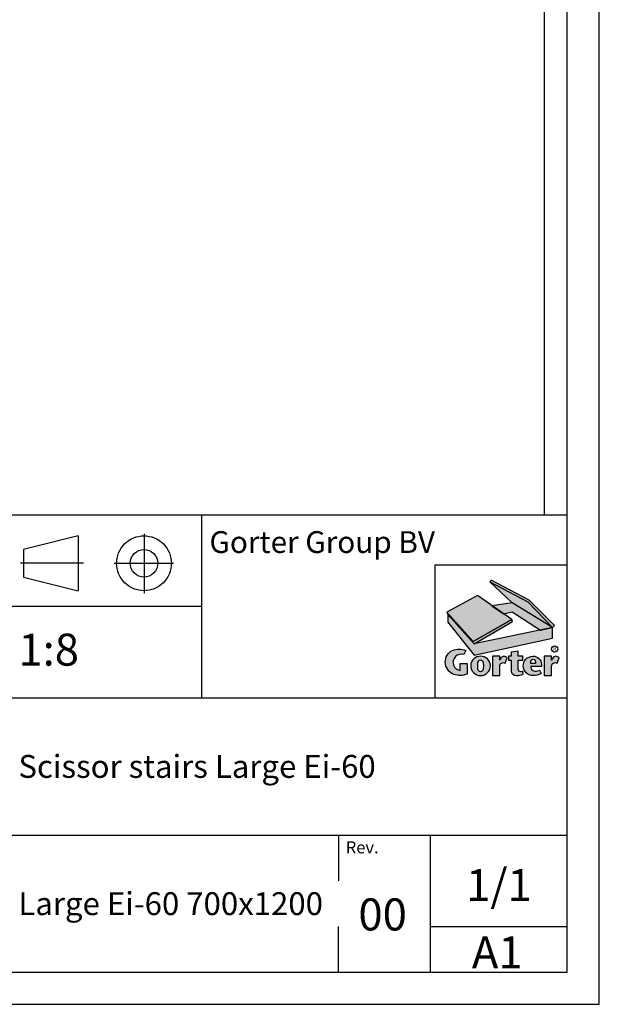
# Model space of a CAD drawing. Units: millimetres. Extents: x 278 to 7006, y -603 to 4149.
# Drawn here: x 5992 to 7006, y -603 to 1119 of the extents above; entities that cross this region are included whole.
import ezdxf
from ezdxf.enums import TextEntityAlignment as Align

# ---------------------------------------------------------------- set-up
doc = ezdxf.new("R2010")
doc.units = ezdxf.units.MM
doc.header["$LTSCALE"] = 20
for name, pattern in [('CENTERX2', [4, 2.5, -0.5, 0.5, -0.5]), ('PHANTOM', [12.699999999999998, 6.35, -1.27, 1.27, -1.27, 1.27, -1.27]), ('SLD-Durchgehend', [0])]:
    doc.linetypes.add(name, pattern=pattern)
doc.layers.get('DEFPOINTS').update_dxf_attribs({"color": 11})
doc.layers.add('FORMAT', color=7, linetype='SLD-Durchgehend')
doc.styles.add('Storax', font='Arial.ttf')
doc.styles.add('style1', font='Arial.ttf')

# ---------------------------------------------------------------- blocks, each defined once
blk = doc.blocks.new('LOGO GORTER')
h = blk.add_hatch(color=250)
h.dxf.hatch_style = 1
h.paths.add_polyline_path([(-77.73288855409191, 116.2876517999884), (-39.80239142083155, 96.2889667305385), (-14.73547420717659, 70.56725606269544), (-12.94040788909479, 72.53645180172052), (-38.24896029046795, 98.16588166021896), (-76.37359105821815, 118.1645667296688)])
h = blk.add_hatch(color=254)
h.dxf.hatch_style = 1
h.paths.add_polyline_path([(-14.73547420717659, 70.56725606269544), (-55.52258151584829, 95.44001357366477), (-77.73288855409191, 116.2876517999884), (-39.80239142083155, 96.2889667305385)])
h = blk.add_hatch(color=254)
h.dxf.hatch_style = 1
h.paths.add_polyline_path([(-55.84654790176137, 78.62749003694105), (-90.38205978601763, 102.7601837267906), (-120.9930454779824, 86.02737102045288), (-94.67160934700223, 56.61821411704847)])
h = blk.add_hatch(color=250)
h.dxf.hatch_style = 1
h.paths.add_polyline_path([(-14.73547420717659, 70.5672560626954), (-55.52258151584829, 95.44001357366474), (-75.6636741515149, 92.47528355455779), (-64.19501744663762, 84.4612260180597), (-55.52258151584829, 86.1632176604725), (-27.08713094433597, 67.98637506320605)])
h = blk.add_hatch(color=250)
h.dxf.hatch_style = 1
h.paths.add_polyline_path([(-93.70137564002653, 54.06731609897659), (-54.99123029994371, 76.51583453644113), (-55.84654790176137, 78.62749003694105), (-94.67160934700223, 56.61821411704847), (-120.9930454779824, 86.02737102045285), (-120.1915291780751, 83.78027273468783)])
h = blk.add_hatch(color=251)
h.dxf.hatch_style = 1
h.paths.add_polyline_path([(-93.70137564002653, 42.77361910495043), (-14.73547420717659, 59.97480235237592), (-14.73547420717659, 70.5672560626954), (-93.70137564002653, 54.06731609897659), (-120.1915291780751, 83.78027273468777), (-120.1915291780751, 75.87219103581435)])
at = {"true_color": 0xc62a1b}
h = blk.add_hatch(color=22, dxfattribs=at)
h.dxf.hatch_style = 1
edge = h.paths.add_edge_path()
edge.add_line((-102.0224747098837, 47.44955031196102), (-103.9344846384338, 43.33194829059704))
edge.add_arc((-106.6604935495623, 35.64031668240432), 8.160411838853552, 70.48504687061458, 264.0880826202816)
edge.add_line((-107.5010113197786, 27.52330668748306), (-107.5010113197786, 34.58208185658066))
edge.add_line((-107.5010113197786, 34.58208185658066), (-100.4782397643576, 34.58208185658066))
edge.add_line((-100.4782397643576, 34.58208185658066), (-100.4782397643576, 23.87271219743664))
edge.add_arc((-107.795657873795, 40.75284013209739), 18.39791637329718, 249.9952978128012, 293.4363966441416, ccw=False)
edge.add_arc((-108.9970704080015, 36.06002637974711), 13.58560373240143, 181.6825378361288, 247.98540942871648, ccw=False)
edge.add_arc((-109.9139466945501, 36.12128494051085), 12.67122804411007, 115.1377054816652, 182.0811449632756, ccw=False)
edge.add_arc((-108.8174343007359, 32.85114919984831), 16.10232253035095, 65.03994510183782, 113.72680585620901, ccw=False)
h = blk.add_hatch(color=22, dxfattribs=at)
h.dxf.hatch_style = 1
edge = h.paths.add_edge_path()
edge.add_arc((-87.4421434084509, 32.11440066116755), 9.598498745675935, 88.20698364378725, 178.2261744183029)
edge.add_arc((-87.26747789369509, 32.06623522883353), 9.774664904458772, 177.9756712321022, 270.7366040594385)
edge.add_arc((-87.01615538539524, 32.06623522883358), 9.774664904458813, 269.2633959405617, 362.0243287678987)
edge.add_arc((-86.84148987063935, 32.11440066116758), 9.598498745675917, 1.773825581698178, 91.79301635621292)
edge = h.paths.add_edge_path(flags=16)
edge.add_line((-84.52430727019964, 35.25453786921048), (-84.32387388704228, 32.0412044843892))
edge.add_line((-84.32387388704228, 32.0412044843892), (-84.52430727019964, 28.82787109956791))
edge.add_arc((-87.53670298148283, 29.05578152948864), 3.021004979377559, 277.5108286561974, 355.6733853403913, ccw=False)
edge.add_arc((-86.74693029760745, 29.05578152948863), 3.02100497937755, 184.326614659608, 262.4891713438026, ccw=False)
edge.add_line((-89.75932600889064, 28.82787109956794), (-89.959759392048, 32.0412044843892))
edge.add_line((-89.959759392048, 32.0412044843892), (-89.75932600889064, 35.25453786921051))
edge.add_arc((-86.74693029760748, 35.02662743928978), 3.021004979377532, 97.5108286561969, 175.6733853403911, ccw=False)
edge.add_arc((-87.53670298148282, 35.02662743928978), 3.021004979377538, 4.326614659608424, 82.48917134380281, ccw=False)
h = blk.add_hatch(color=22, dxfattribs=at)
h.dxf.hatch_style = 1
edge = h.paths.add_edge_path()
edge.add_arc((-63.74322740059679, 37.3359592574887), 4.376951184654433, 39.25632403534852, 89.87133988510747)
edge.add_arc((-62.83471939030062, 36.76101829838843), 5.032767742992799, 100.2862234766301, 169.0558506948663)
edge.add_line((-67.77595474476402, 37.71649950004016), (-67.86364434988354, 37.71649950004016))
edge.add_line((-67.86364434988354, 37.71649950004016), (-67.86364434988354, 41.71289940684349))
edge.add_line((-67.86364434988354, 41.71289940684349), (-75.19148304520058, 41.71289940684349))
edge.add_line((-75.19148304520058, 41.71289940684349), (-75.19148304520058, 22.29157032437476))
edge.add_line((-75.19148304520058, 22.29157032437476), (-67.86364434988354, 22.29157032437476))
edge.add_line((-67.86364434988354, 22.29157032437476), (-67.86364434988354, 31.82524117288247))
edge.add_arc((-64.41092120391477, 31.85269166829249), 3.452832265315935, 55.1184066289328, 180.4555141924622, ccw=False)
edge.add_line((-62.43630732212659, 34.68517303103016), (-60.35405428473314, 40.10565369254013))
h = blk.add_hatch(color=22, dxfattribs=at)
h.dxf.hatch_style = 1
edge = h.paths.add_edge_path()
edge.add_line((-44.65189450490288, 41.71289940684349), (-49.28561309410725, 41.71289940684349))
edge.add_line((-49.28561309410725, 41.71289940684349), (-49.28561309410725, 46.95856390512236))
edge.add_line((-49.28561309410725, 46.95856390512236), (-56.48267769621452, 45.87416343163235))
edge.add_line((-56.48267769621452, 45.87416343163235), (-56.48267769621452, 41.71289940684349))
edge.add_line((-56.48267769621452, 41.71289940684349), (-58.95956508936069, 41.71289940684349))
edge.add_line((-58.95956508936069, 41.71289940684349), (-58.95956508936069, 37.89687112575047))
edge.add_line((-58.95956508936069, 37.89687112575047), (-56.48267769621452, 37.89687112575047))
edge.add_line((-56.48267769621452, 37.89687112575047), (-56.48267769621452, 27.08976861819588))
edge.add_arc((-51.19509249799147, 27.60411110339063), 5.312542274706508, 185.5558875885867, 270.042993948116)
edge.add_arc((-51.65019770101252, 43.27297418001515), 20.98642592023542, 271.2534822748198, 290.6375757665466)
edge.add_line((-44.25341729843058, 23.63327681520047), (-44.83914910347085, 26.72907584862048))
edge.add_line((-44.83914910347085, 26.72907584862048), (-46.47570795199135, 26.19593710272943))
edge.add_arc((-46.51371602983794, 28.99012721682697), 2.794448605306959, 187.2840040674131, 270.77931996795826, ccw=False)
edge.add_line((-49.28561309410725, 28.63582554762792), (-49.28561309410725, 37.89687112575049))
edge.add_line((-49.28561309410725, 37.89687112575049), (-44.65189450490288, 37.89687112575049))
edge.add_line((-44.65189450490288, 37.89687112575049), (-44.65189450490288, 41.71289940684349))
h = blk.add_hatch(color=22, dxfattribs=at)
h.dxf.hatch_style = 1
edge = h.paths.add_edge_path()
edge.add_arc((-34.17806582870678, 33.51746508008673), 8.209824164828385, 1.625808992846089, 93.3928300867567, ccw=False)
edge.add_line((-25.97154664130358, 33.7503934900825), (-25.97154664130358, 31.5494356089896))
edge.add_line((-25.97154664130358, 31.5494356089896), (-36.79828023332811, 31.5494356089896))
edge.add_arc((-32.37472564673046, 31.24248399324274), 4.434191524395258, 176.0305935451608, 240.8313004695459)
edge.add_arc((-31.64114309091069, 33.78926764322059), 7.041219524860386, 245.7252829511794, 302.1901025462017)
edge.add_line((-27.89007355125796, 27.83038773958395), (-26.23961180909828, 24.44022907854298))
edge.add_arc((-34.72277097621843, 40.09947045730202), 17.80943092894699, 270.75123252381536, 298.4459557104144, ccw=False)
edge.add_arc((-34.48926965154781, 32.06623522883356), 9.774664904458795, 183.0307176908878, 270.00000000000125, ccw=False)
edge.add_arc((-34.6581078286558, 32.10468865755207), 9.60821251641861, 90.03474963453709, 183.3129357230492, ccw=False)
edge = h.paths.add_edge_path(flags=16)
edge.add_arc((-34.50644165020828, 36.22489148491424), 2.548784015339284, -0.7916536235144918, 86.70024848816468, ccw=False)
edge.add_line((-31.95790092319658, 36.18967615285996), (-31.95790092319658, 34.27545514106492))
edge.add_line((-31.95790092319658, 34.27545514106492), (-36.79828023332811, 34.27545514106492))
edge.add_line((-36.79828023332811, 34.27545514106492), (-36.79828023332811, 35.91399480722256))
edge.add_arc((-34.15439798488396, 36.12511227295044), 2.652297858079574, 94.44018566675243, 184.565456128592, ccw=False)
h = blk.add_hatch(color=22, dxfattribs=at)
h.dxf.hatch_style = 1
edge = h.paths.add_edge_path()
edge.add_line((-10.35179554335809, 34.68517303103016), (-8.269542505964637, 40.10565369254013))
edge.add_arc((-11.65871562182831, 37.33595925748873), 4.376951184654425, 39.25632403534802, 89.87133988510426)
edge.add_arc((-10.75020761153213, 36.76101829838842), 5.032767742992792, 100.2862234766272, 169.0558506948661)
edge.add_line((-15.69144296599552, 37.71649950004016), (-15.77913257111504, 37.71649950004016))
edge.add_line((-15.77913257111504, 37.71649950004016), (-15.77913257111504, 41.71289940684349))
edge.add_line((-15.77913257111504, 41.71289940684349), (-23.10697126643208, 41.71289940684349))
edge.add_line((-23.10697126643208, 41.71289940684349), (-23.10697126643208, 22.29157032437476))
edge.add_line((-23.10697126643208, 22.29157032437476), (-15.77913257111504, 22.29157032437476))
edge.add_line((-15.77913257111504, 22.29157032437476), (-15.77913257111504, 31.82524117288247))
edge.add_arc((-12.32640942514626, 31.85269166829249), 3.452832265315939, 55.11840662893292, 180.4555141924622, ccw=False)
at = {"color": 250}
blk.add_lwpolyline([(-77.73288855409191, 116.2876517999884), (-39.80239142083155, 96.2889667305385), (-14.73547420717659, 70.56725606269544), (-12.94040788909479, 72.53645180172052), (-38.24896029046795, 98.16588166021896), (-76.37359105821815, 118.1645667296688), (-77.73288855409191, 116.2876517999884)], dxfattribs=at)
for points in [[(-14.73547420717659, 70.56725606269544), (-55.52258151584829, 95.44001357366477), (-77.73288855409191, 116.2876517999884), (-39.80239142083155, 96.2889667305385)], [(-55.84654790176137, 78.62749003694105), (-90.38205978601763, 102.7601837267906), (-120.9930454779824, 86.02737102045288), (-94.67160934700223, 56.61821411704847)], [(-14.73547420717659, 70.5672560626954), (-55.52258151584829, 95.44001357366474), (-75.6636741515149, 92.47528355455779), (-64.19501744663762, 84.4612260180597), (-55.52258151584829, 86.1632176604725), (-27.08713094433597, 67.98637506320605), (-14.73547420717659, 70.5672560626954)], [(-93.70137564002653, 54.06731609897659), (-54.99123029994371, 76.51583453644113), (-55.84654790176137, 78.62749003694105), (-94.67160934700223, 56.61821411704847), (-120.9930454779824, 86.02737102045285), (-120.1915291780751, 83.78027273468783), (-93.70137564002653, 54.0673160989766)]]:
    blk.add_lwpolyline(points, close=True, dxfattribs=at)
at = {"color": 251}
blk.add_lwpolyline([(-93.70137564002653, 42.77361910495043), (-14.73547420717659, 59.97480235237592), (-14.73547420717659, 70.5672560626954), (-93.70137564002653, 54.06731609897659), (-120.1915291780751, 83.78027273468777), (-120.1915291780751, 75.87219103581435)], close=True, dxfattribs=at)
at = {"color": 22, "true_color": 0xc62a1b}
for points in [[(-102.0224747098837, 47.44955031196102), (-103.9344846384338, 43.33194829059704, 1.126357157606278), (-107.5010113197786, 27.52330668748306), (-107.5010113197786, 34.58208185658066), (-100.4782397643576, 34.58208185658066), (-100.4782397643576, 23.87271219743664, -0.1918506949855905), (-114.0895346819889, 23.46497035001855, -0.2976515393163208), (-122.5768167772476, 35.66113125469883, -0.3006967127881663), (-115.2966244569834, 47.59241392817582, -0.2156909683131491)], [(-87.14181663954514, 41.70819980450077, 0.4143116680755188), (-97.03604260574502, 32.41151404508318, 0.4283987857668387), (-87.14181663954514, 22.29237809647972, 0.4283987857668423), (-77.24759067334526, 32.41151404508338, 0.4143116680755142)], [(-60.35405428473314, 40.10565369254013, 0.2245117489258315), (-63.73339877842227, 41.71289940684349, 0.3094064902301728), (-67.77595474476402, 37.71649950004016), (-67.86364434988354, 37.71649950004016), (-67.86364434988354, 41.71289940684349), (-75.19148304520058, 41.71289940684349), (-75.19148304520058, 22.29157032437476), (-67.86364434988354, 22.29157032437476), (-67.86364434988354, 31.82524117288247, -0.6088292294775152), (-62.43630732212659, 34.68517303103016)], [(-44.65189450490288, 41.71289940684349), (-49.28561309410725, 41.71289940684349), (-49.28561309410725, 46.95856390512236), (-56.48267769621452, 45.87416343163235), (-56.48267769621452, 41.71289940684349), (-58.95956508936069, 41.71289940684349), (-58.95956508936069, 37.89687112575047), (-56.48267769621452, 37.89687112575047), (-56.48267769621452, 27.08976861819588, 0.3863046137852503), (-51.19110604126763, 22.29157032437476, 0.08478132436791444), (-44.25341729843058, 23.63327681520047), (-44.83914910347085, 26.72907584862048), (-46.47570795199135, 26.19593710272943, -0.3813395821640259), (-49.28561309410725, 28.63582554762792), (-49.28561309410725, 37.89687112575049), (-44.65189450490288, 37.89687112575049)], [(-34.66393516630387, 41.71289940684349, -0.4232756079741856), (-25.97154664130358, 33.7503934900825), (-25.97154664130358, 31.5494356089896), (-36.79828023332811, 31.5494356089896, 0.2905302016276285), (-34.5358739387741, 27.37059911184252, 0.2514833331270594), (-27.89007355125796, 27.83038773958395), (-26.23961180909828, 24.44022907854298, -0.1214326782062596), (-34.4892696515476, 22.29157032437476, -0.3988041894927986), (-44.25026305116717, 31.5494356090137, -0.4310725252468708)], [(-10.35179554335809, 34.68517303103016), (-8.269542505964637, 40.10565369254013, 0.2245117489258191), (-11.64888699965354, 41.71289940684352, 0.3094064902301855), (-15.69144296599552, 37.71649950004016), (-15.77913257111504, 37.71649950004016), (-15.77913257111504, 41.71289940684349), (-23.10697126643208, 41.71289940684349), (-23.10697126643208, 22.29157032437476), (-15.77913257111504, 22.29157032437476), (-15.77913257111504, 31.82524117288247, -0.6088292294775148)], [(-84.52430727019964, 35.25453786921048), (-84.32387388704228, 32.0412044843892), (-84.52430727019964, 28.82787109956791, -0.3549170051549386), (-87.14181663954514, 26.06069624483061, -0.3549170051549423), (-89.75932600889064, 28.82787109956794), (-89.959759392048, 32.0412044843892), (-89.75932600889064, 35.25453786921051, -0.3549170051549395), (-87.14181663954514, 38.02171272394779, -0.3549170051549413)], [(-34.35973441402189, 38.76944978522877, -0.401449638176943), (-31.95790092319658, 36.18967615285996), (-31.95790092319658, 34.27545514106492), (-36.79828023332811, 34.27545514106492), (-36.79828023332811, 35.91399480722256, -0.4148540839214304)]]:
    blk.add_lwpolyline(points, format="xyb", close=True, dxfattribs=at)
at = {"color": 251}
blk.add_circle((-12.75529276474026, 48.9105958174697), 3.168089032863506, dxfattribs=at)
at = {"layer": 'DEFPOINTS'}
blk.add_lwpolyline([(0, 133.0254206269165), (-133.0254206269165, 133.0254206269165), (-133.0254206269165, 0), (0, 0)], close=True, dxfattribs=at)
at = {"color": 251, "insert": (-12.61722508002731, 49.08465131997343), "char_height": 3.5, "attachment_point": 5, "style": 'style1'}
blk.add_mtext_dynamic_manual_height_columns('R', width=7.471212285861839, gutter_width=17.5, heights=[0], dxfattribs=at)
blk = doc.blocks.new('Gorter A1 gr')
at = {"color": 7, "linetype": 'Continuous'}
for p, q in [((-157, 107), (-7, 107)), ((-87, 107), (-87, 67)), ((-113.9302889950486, 102.400145477819), (-125.9302889950486, 99.40014547781902)), ((-113.9302889950486, 102.400145477819), (-113.9302889950486, 90.40014547781902)), ((-125.9302889950486, 99.40014547781902), (-125.9302889950486, 93.40014547781902)), ((-125.9302889950486, 93.40014547781902), (-113.9302889950486, 90.40014547781902)), ((-157, 87), (-87, 87)), ((-157, 67), (-7, 67)), ((-157, 37), (-7, 37)), ((-37, 37), (-37, 7)), ((-37, 17), (-7, 17))]:
    blk.add_line(p, q, dxfattribs=at)
at = {"color": 7, "linetype": 'CENTERX2'}
for p, q in [((-99.56617568608635, 102.874310706422), (-99.56617568608635, 89.86945105256746)), ((-112.7671963551475, 96.40014547781902), (-126.5949446402374, 96.40014547781902)), ((-106.1154598469875, 96.40014547781902), (-93.110600193133, 96.40014547781902))]:
    blk.add_line(p, q, dxfattribs=at)
at = {"color": 7, "linetype": 'Continuous'}
blk.add_lwpolyline([(-834, 7), (-7, 7), (-7, 587), (-834, 587)], close=True, dxfattribs=at)
blk.add_lwpolyline([(-12, 107), (-12, 582), (-829, 582), (-829, 12), (-157, 12)])
for major_axis, ratio, start_param, end_param in [((-4.242640687120647, 4.242640687120647), 0.99999999999935, 3.926990816987566, 10.21017612416715), ((2.121320343560027, 2.121320343560027), 0.9999999999996297, 5.497787143781953, 11.78097245096154)]:
    blk.add_ellipse((-99.56617568608635, 96.40014547781902), major_axis=major_axis, ratio=ratio, start_param=start_param, end_param=end_param, dxfattribs=at)
at = {"layer": 'DEFPOINTS'}
blk.add_lwpolyline([(-841, 0), (0, 0), (0, 594), (-841, 594)], close=True, dxfattribs=at)
at = {"layer": 'FORMAT', "linetype": 'PHANTOM'}
for p, q in [((-57, 37), (-57, 27)), ((-57, 7), (-57, 17))]:
    blk.add_line(p, q, dxfattribs=at)
at = {"xscale": 0.2176666218979626, "yscale": 0.2176666218979626, "zscale": 0.2176666218979626}
blk.add_blockref('LOGO GORTER', (-7, 67), dxfattribs=at)
at = {"color": 0, "style": 'style1'}
blk.add_text('Gorter Group BV', height=4.762499999999981, dxfattribs=at).set_placement((-85.26243678463652, 98.65420769623597))
at = {"color": 7, "style": 'style1'}
for s, p in [('1/1', (-29.11805881134933, 22.55399022737402)), ('A1', (-27.87831398117851, 7.842453395860502))]:
    blk.add_text(s, height=6.999999999999971, dxfattribs=at).set_placement(p)
at = {"style": 'Storax'}
blk.add_attdef('SCALE', (-127.0340190207862, 74.02465645741904), '', height=6.999999999999971, dxfattribs=at)
for tag, p in [('DESIGNATION', (-127.0340190207862, 52)), ('NMB', (-127.0340190207789, 22))]:
    blk.add_attdef(tag, text='', height=4.999999999999979, dxfattribs=at).set_placement(p, align=Align.MIDDLE_LEFT)
at = {"layer": 'FORMAT', "style": 'style1'}
for s, height, p in [('Rev.', 2.645833333332837, (-55.43925892289553, 32.99182807563921)), ('00', 6.999999999999971, (-52.68069358618959, 16.14841663863626))]:
    blk.add_text(s, height=height, dxfattribs=at).set_placement(p)

msp = doc.modelspace()

# ---------------------------------------------------------------- block references
at = {"xscale": 8, "yscale": 8}
msp.add_blockref('Gorter A1 gr', (7005.596235518795, -602.556880949243), dxfattribs=at).add_auto_attribs({'NMB': 'Large Ei-60 700x1200', 'DESIGNATION': 'Scissor stairs Large Ei-60', 'SCALE': '1:8'})

doc.saveas('drawing.dxf')
